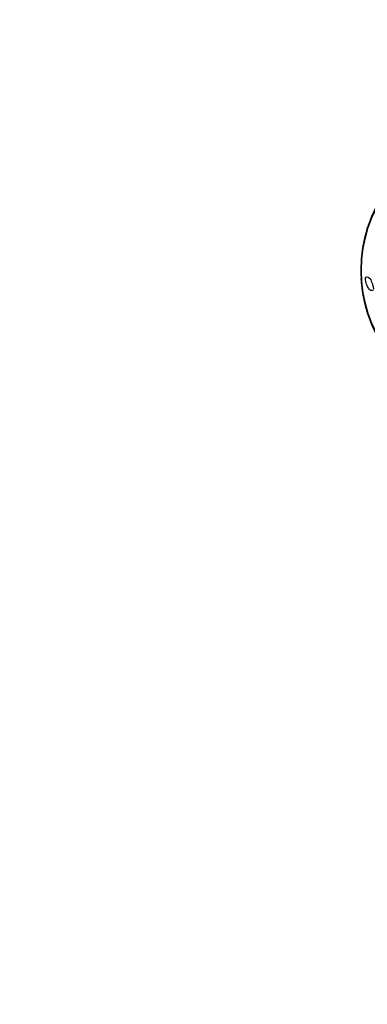
# Model space of a CAD drawing. Units: millimetres. Extents: x 0 to 1233, y 0 to 1807.
# Drawn here: x 597 to 643, y 372 to 504 of the extents above; entities that cross this region are included whole.
import ezdxf
from ezdxf import colors
from ezdxf.entities.mleader import LeaderData, LeaderLine
from ezdxf.math import Vec2, Vec3

# ---------------------------------------------------------------- set-up
doc = ezdxf.new("R2010")
doc.units = ezdxf.units.MM
doc.layers.add('DV5_Défaut', color=7, linetype='Continuous')
doc.layers.add('Défaut', color=7, linetype='Continuous')

# ---------------------------------------------------------------- blocks, each defined once
blk = doc.blocks.new('_DOT')
at = {"color": 0}
blk.add_line((0, 0), (-1, 0), dxfattribs=at)
at = {"color": 0, "const_width": 0.333}
blk.add_lwpolyline([(-0.1665, 0, 1), (0.1665, 0, 1)], format="xyb", close=True, dxfattribs=at)
blk = doc.blocks.new('SE4')
at = {"layer": 'DV5_Défaut', "color": 7, "linetype": 'Continuous'}
for p, q in [((642.89, 475.14), (642.93, 475.13)), ((642.33, 471.99), (642.35, 471.98)), ((642.3, 468.41), (642.32, 468.4)), ((642.92, 464.88), (642.96, 464.87))]:
    blk.add_line(p, q, dxfattribs=at)
for centre, radius, start, end in [((662.54, 470.06), 20.26, 163.4163, 165.6812), ((660.52, 470.34), 18.26, 164.7719, 174.838), ((662.54, 470.06), 20.3, 166.3125, 172.8331), ((652.3, 472.37), 9.8, 163.597, 165.1383), ((662.54, 470.06), 20.3, 172.8331, 176.1821), ((662.54, 470.06), 20.3, 183.0768, 187.4639), ((660.9, 469.85), 18.65, 184.4444, 195.4592), ((662.54, 470.06), 20.3, 187.4639, 193.1749), ((656.39, 468.73), 14.01, 193.6812, 195.9361), ((662.54, 470.06), 20.26, 194.8496, 196.6735)]:
    blk.add_arc(centre, radius, start, end, dxfattribs=at)
for centre, major_axis in [((654.1, 470.06), (0, 15.25)), ((653.76, 470.06), (0, -14.75))]:
    blk.add_ellipse(centre, major_axis=major_axis, ratio=0.777146, dxfattribs=at)
for points in [[(643.06, 475.79), (643.03, 475.68), (643.01, 475.57), (642.98, 475.45)], [(642.94, 464.87), (642.98, 464.68), (643.02, 464.49), (643.07, 464.31)]]:
    blk.add_open_spline(points, degree=3, dxfattribs=at)
for points, knots in [([(642.33, 471.99), (642.32, 471.9), (642.31, 471.8), (642.3, 471.71), (642.3, 471.62), (642.29, 471.52), (642.28, 471.44), (642.28, 471.36), (642.27, 471.28), (642.27, 471.22), (642.27, 471.16), (642.26, 471.1), (642.26, 471.05), (642.26, 470.99), (642.26, 470.94), (642.27, 470.92), (642.27, 470.91), (642.27, 470.9), (642.28, 470.9)], [0, 0, 0, 0, 0.15889, 0.15889, 0.15889, 0.323499, 0.323499, 0.323499, 0.476249, 0.476249, 0.476249, 0.636223, 0.636223, 0.636223, 0.880094, 0.880094, 0.880094, 1, 1, 1, 1]), ([(642.3, 468.41), (642.3, 468.44), (642.3, 468.47), (642.3, 468.5), (642.29, 468.58), (642.28, 468.67), (642.28, 468.76), (642.27, 468.83), (642.27, 468.91), (642.26, 468.98)], [0, 0, 0, 0, 0.1575205, 0.1575205, 0.1575205, 0.6008758, 0.6008758, 0.6008758, 1, 1, 1, 1]), ([(642.81, 469.05), (642.88, 469.16), (642.96, 469.22), (643.15, 469.22), (643.25, 469.16), (643.41, 468.97), (643.47, 468.9), (643.57, 468.71), (643.63, 468.59), (643.72, 468.34), (643.77, 468.2), (643.85, 467.89), (643.89, 467.73), (643.91, 467.56)], [0, 0, 0, 0, 0.25, 0.25, 0.5, 0.5, 0.625, 0.625, 0.75, 0.75, 0.875, 0.875, 1, 1, 1, 1]), ([(643.87, 467.43), (643.76, 467.37), (643.65, 467.37), (643.49, 467.43), (643.43, 467.47), (643.33, 467.56), (643.28, 467.62), (643.19, 467.75), (643.14, 467.84), (643.05, 468.02), (643.01, 468.13), (642.94, 468.36), (642.91, 468.49), (642.85, 468.76), (642.83, 468.9), (642.81, 469.05)], [0, 0, 0, 0, 0.25, 0.25, 0.375, 0.375, 0.5, 0.5, 0.625, 0.625, 0.75, 0.75, 0.875, 0.875, 1, 1, 1, 1])]:
    blk.add_open_spline(points, degree=3, knots=knots, dxfattribs=at)

msp = doc.modelspace()

# ---------------------------------------------------------------- block references
at = {"layer": 'Défaut'}
msp.add_blockref('SE4', (0, 0), dxfattribs=at)

# ---------------------------------------------------------------- leaders
at = {"layer": 'Défaut', "color": 7, "linetype": 'Continuous'}
ml = msp.add_multileader_mtext('Standard', dxfattribs=at)
ml.set_content('{\\pxsm0.9;\\fSolid Edge ISO|b1||i0||c0|p34;\\W1.;06/02/2018\\P}', color=256)
ml.set_leader_properties()
ml.set_arrow_properties(name='DOT')
ml.build(insert=Vec2(0, 0))
ml.multileader.update_dxf_attribs({"leader_type": 0, "dogleg_length": 0, "arrow_head_size": 12})
ctx = ml.context
ctx.base_point, ctx.char_height, ctx.arrow_head_size, ctx.landing_gap_size = Vec3(1059.84, 1799.76), 12, 12, 4.2
notes = []
notes.append((ctx, [(0, (0, 0, 0), (0, 0), (1, 0), 1, [])]))
ctx.mtext.insert = Vec3(1061.84, 1805.88)
for ctx, leaders in notes:
    for number, flags, end, landing, length, lines in leaders:
        leader = LeaderData()
        leader.index, (leader.has_last_leader_line, leader.has_dogleg_vector, leader.attachment_direction) = number, flags
        leader.last_leader_point, leader.dogleg_vector, leader.dogleg_length = Vec3(end), Vec3(landing), length
        for number, points, colour, breaks in lines:
            line = LeaderLine()
            line.index, line.vertices, line.color, line.breaks = number, Vec3.list(points), colors.encode_raw_color(colour), breaks
            leader.lines.append(line)
        ctx.leaders.append(leader)

doc.saveas('drawing.dxf')
